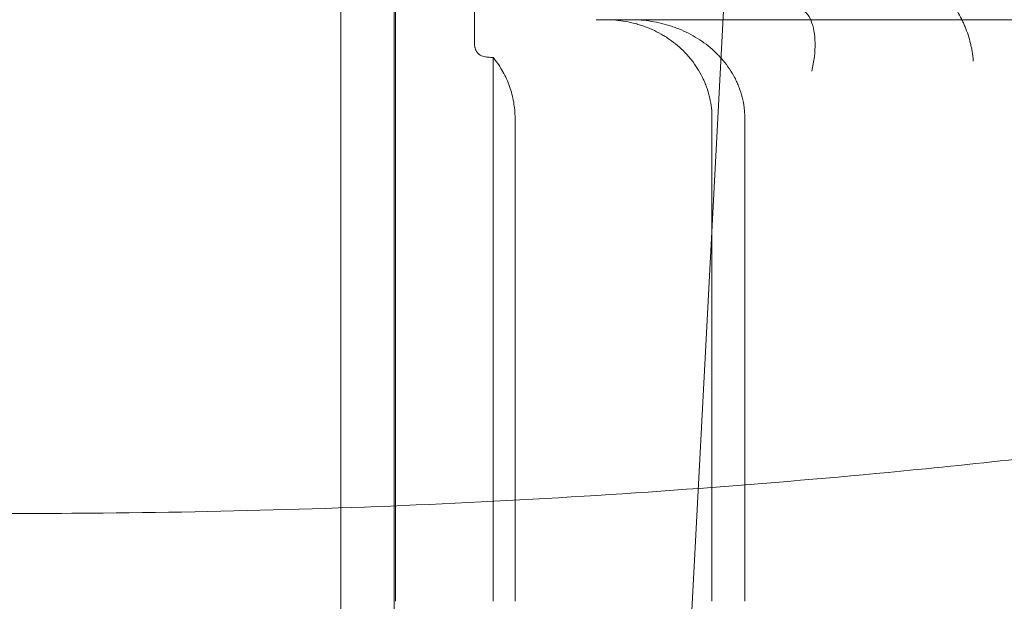
# Model space of a CAD drawing. Units: millimetres. Extents: x 39072 to 46572, y 8604 to 16104.
# Drawn here: x 42671 to 42761, y 13026 to 13080 of the extents above; entities that cross this region are included whole.
import ezdxf

# ---------------------------------------------------------------- set-up
doc = ezdxf.new("R2010")
doc.units = ezdxf.units.MM

# ---------------------------------------------------------------- blocks, each defined once
blk = doc.blocks.new('A$C00294823')
at = {"color": 0, "linetype": 'Continuous', "lineweight": 0}
for p, q in [((13294.915, 3507.931), (13294.915, 3607.931)), ((13299.789, 3507.931), (13299.789, 3607.931)), ((13299.915, 3507.931), (13299.915, 3607.931)), ((13307.134, 3559.088), (13307.134, 3607.931)), ((13324.86, 3465.961), (13331.167, 3586.312)), ((13319.133, 3561.131), (13318.264, 3561.131)), ((13319.133, 3561.131), (13321.421, 3561.131)), ((13382.632, 3561.131), (13321.421, 3561.131)), ((13308.851, 3507.931), (13308.851, 3557.678)), ((13310.851, 3507.931), (13310.851, 3552.131)), ((13328.851, 3507.931), (13328.851, 3552.131)), ((13331.851, 3507.931), (13331.851, 3552.131))]:
    blk.add_line(p, q, dxfattribs=at)
blk.add_ellipse((13335.108, 3556.417), major_axis=(-1.719, -5.748), ratio=0.462566, start_param=1.708275, end_param=3.550423, dxfattribs=at)
for points, knots in [([(13546.41, 3608.433), (13546.41, 3609.392), (13546.325, 3611.319), (13546.007, 3613.741), (13545.607, 3615.743), (13545.097, 3617.805), (13544.573, 3619.458), (13543.673, 3621.849), (13542.56, 3624.44), (13540.13, 3628.747), (13536.9, 3633.262), (13534.257, 3636.274), (13531.357, 3639.295), (13528.176, 3642.327), (13521.035, 3648.145), (13510.734, 3654.953), (13499.053, 3661.04), (13489.255, 3665.423), (13480.961, 3668.795), (13471.726, 3672.176), (13458.128, 3676.626), (13444.298, 3680.478), (13430.15, 3683.881), (13415.727, 3687.017), (13397.176, 3690.476), (13377.98, 3693.359), (13362.266, 3695.332), (13348.317, 3696.863), (13332.134, 3698.331), (13315.213, 3699.487), (13296.565, 3700.399), (13283.971, 3700.736), (13265.932, 3700.956), (13245.322, 3700.909), (13224.186, 3700.081), (13200.594, 3698.629), (13174.496, 3696.313), (13148.813, 3692.293), (13130.132, 3688.584), (13118.017, 3685.922), (13100.128, 3681.126), (13082.374, 3675.347), (13070.559, 3670.66), (13059.685, 3665.842), (13052.19, 3662.218), (13042.706, 3656.874), (13035.97, 3652.649), (13029.702, 3648.233), (13023.933, 3643.623), (13018.627, 3638.741), (13015.325, 3635.156), (13012.654, 3631.915), (13010.577, 3629.198), (13008.073, 3625.19), (13006.219, 3621.414), (13005.154, 3618.588), (13004.492, 3616.269), (13003.968, 3613.919), (13003.584, 3610.938), (13003.591, 3607.343), (13004.144, 3603.161), (13005.518, 3598.457), (13007.122, 3595.061), (13008.752, 3592.11), (13010.32, 3589.572), (13013.892, 3584.723), (13018.977, 3579.118), (13025.578, 3573.135), (13030.078, 3569.621), (13034.644, 3566.257), (13039.283, 3563.053), (13046.255, 3558.735), (13051.063, 3556.045), (13053.543, 3554.726), (13053.625, 3554.682)], [0.026431, 0.026431, 0.026431, 0.026431, 1.060437, 2.120874, 2.651092, 3.181311, 4.241748, 4.241748, 5.302185, 6.362622, 7.423059, 8.483495, 8.483495, 9.595958, 10.70842, 12.933345, 15.15827, 16.270732, 17.383194, 18.866478, 20.349761, 23.316327, 24.79961, 26.282893, 29.24946, 32.216026, 33.699309, 35.182592, 37.407517, 39.632442, 41.301135, 44.082291, 44.082291, 47.607707, 51.133122, 51.133122, 55.432805, 59.732488, 59.732488, 61.83507, 63.937652, 66.040233, 68.142815, 68.142815, 69.911034, 70.795143, 71.679253, 72.563362, 73.447471, 74.331581, 75.21569, 75.21569, 75.803799, 76.391908, 76.78398, 77.176052, 77.372089, 77.568125, 77.960197, 78.35227, 78.744342, 79.332451, 79.920559, 79.920559, 80.380591, 80.840623, 81.760686, 82.68075, 83.600813, 83.600813, 84.561267, 85.521722, 86.482176, 86.515033, 86.515033, 86.515033, 86.515033]), ([(13053.625, 3554.682), (13055.942, 3553.452), (13059.505, 3551.648), (13064.399, 3549.338), (13069.46, 3547.062), (13078.532, 3543.262), (13086.648, 3540.315), (13099.838, 3535.947), (13112.226, 3532.372), (13130.894, 3527.987), (13148.031, 3524.667), (13160.514, 3522.75), (13179.263, 3520.202), (13204.542, 3517.644), (13229.896, 3516.5), (13247.609, 3516.088), (13257.948, 3515.94), (13268.145, 3515.959), (13279.587, 3516.06), (13292.342, 3516.321), (13311.328, 3517.141), (13330.049, 3518.371), (13350.488, 3520.175), (13372.463, 3522.707), (13395.738, 3526.149), (13418.265, 3530.297), (13434.525, 3533.972), (13445.067, 3536.682), (13452.011, 3538.56), (13460.553, 3541.052), (13470.648, 3544.322), (13479.801, 3547.63), (13486.816, 3550.44), (13491.738, 3552.558), (13499.089, 3555.878), (13509.89, 3561.409), (13520.595, 3568.391), (13527.985, 3574.366), (13531.255, 3577.469), (13534.209, 3580.539), (13536.877, 3583.574), (13540.121, 3588.106), (13542.553, 3592.414), (13543.663, 3594.995), (13544.56, 3597.371), (13545.254, 3599.552), (13545.811, 3602.036), (13546.119, 3603.984), (13546.338, 3605.921), (13546.407, 3607.377), (13546.41, 3608.36), (13546.41, 3608.36), (13546.41, 3608.36), (13546.41, 3608.36)], [86.515033, 86.515033, 86.515033, 86.515033, 87.442631, 87.922858, 88.403085, 89.36354, 91.284449, 91.284449, 93.961036, 95.566988, 97.708258, 99.849527, 99.849527, 104.122363, 108.395198, 108.395198, 110.16767, 111.940142, 111.940142, 114.186432, 116.432721, 118.67901, 120.9253, 123.920352, 126.915405, 129.910457, 132.90551, 133.654273, 134.403036, 135.900562, 137.398088, 138.895614, 140.018759, 140.580331, 141.141904, 143.388193, 145.634482, 146.757627, 147.880772, 147.880772, 148.940465, 150.000158, 151.059852, 152.119545, 152.119545, 153.179238, 154.238932, 154.768778, 155.298625, 156.358318, 156.358318, 156.358318, 156.35835, 156.35835, 156.35835, 156.35835]), ([(13350.437, 3563.054), (13350.592, 3562.875), (13350.74, 3562.687), (13351.023, 3562.293), (13351.159, 3562.087), (13351.417, 3561.658), (13351.54, 3561.434), (13351.686, 3561.143), (13351.714, 3561.085), (13351.771, 3560.967), (13351.854, 3560.788), (13351.932, 3560.607), (13352.082, 3560.241), (13352.173, 3559.992), (13352.339, 3559.483), (13352.412, 3559.223), (13352.509, 3558.824), (13352.539, 3558.69), (13352.593, 3558.42), (13352.642, 3558.15), (13352.68, 3557.877), (13352.705, 3557.672), (13352.712, 3557.604), (13352.722, 3557.501), (13352.726, 3557.467), (13352.732, 3557.398), (13352.735, 3557.364), (13352.737, 3557.33)], [0, 0, 0, 0, 0.125, 0.125, 0.25, 0.25, 0.375, 0.375, 0.40625, 0.40625, 0.4375, 0.5, 0.5, 0.625, 0.625, 0.75, 0.75, 0.8125, 0.8125, 0.875, 0.9375, 0.9375, 0.96875, 0.96875, 0.984375, 0.984375, 1, 1, 1, 1]), ([(13328.851, 3552.131), (13328.851, 3552.44), (13328.834, 3552.747), (13328.767, 3553.353), (13328.716, 3553.654), (13328.583, 3554.249), (13328.501, 3554.544), (13328.376, 3554.909), (13328.35, 3554.982), (13328.297, 3555.127), (13328.213, 3555.342), (13328.122, 3555.553), (13327.928, 3555.969), (13327.785, 3556.238), (13327.471, 3556.761), (13327.3, 3557.015), (13327.023, 3557.385), (13326.927, 3557.506), (13326.73, 3557.743), (13326.629, 3557.858), (13326.318, 3558.196), (13326.1, 3558.41), (13325.645, 3558.816), (13325.407, 3559.008), (13325.035, 3559.28), (13324.909, 3559.368), (13324.652, 3559.539), (13324.521, 3559.62), (13323.863, 3560.013), (13323.312, 3560.275), (13322.595, 3560.541), (13322.45, 3560.591), (13322.158, 3560.684), (13322.01, 3560.728), (13321.564, 3560.849), (13321.264, 3560.916), (13320.36, 3561.077), (13319.75, 3561.131), (13319.133, 3561.131)], [0, 0, 0, 0, 0.0625, 0.0625, 0.125, 0.125, 0.1875, 0.1875, 0.203125, 0.203125, 0.21875, 0.25, 0.25, 0.3125, 0.3125, 0.375, 0.375, 0.40625, 0.40625, 0.4375, 0.4375, 0.5, 0.5, 0.5625, 0.5625, 0.59375, 0.59375, 0.625, 0.625, 0.75, 0.75, 0.78125, 0.78125, 0.8125, 0.8125, 0.875, 0.875, 1, 1, 1, 1]), ([(13321.421, 3561.131), (13322.063, 3561.131), (13322.695, 3561.08), (13323.939, 3560.879), (13324.552, 3560.729), (13325.305, 3560.478), (13325.455, 3560.425), (13325.679, 3560.339), (13325.753, 3560.31), (13325.902, 3560.25), (13325.976, 3560.219), (13326.344, 3560.061), (13326.631, 3559.922), (13327.19, 3559.623), (13327.461, 3559.461), (13327.989, 3559.114), (13328.246, 3558.929), (13328.742, 3558.533), (13328.981, 3558.323), (13329.328, 3557.987), (13329.44, 3557.872), (13329.658, 3557.638), (13329.764, 3557.519), (13330.071, 3557.153), (13330.263, 3556.9), (13330.618, 3556.373), (13330.782, 3556.099), (13330.968, 3555.743), (13331.005, 3555.671), (13331.075, 3555.526), (13331.177, 3555.308), (13331.269, 3555.088), (13331.44, 3554.642), (13331.536, 3554.34), (13331.691, 3553.726), (13331.751, 3553.413), (13331.811, 3552.936), (13331.826, 3552.775), (13331.846, 3552.453), (13331.851, 3552.292), (13331.851, 3552.131)], [0, 0, 0, 0, 0.125, 0.125, 0.25, 0.25, 0.28125, 0.28125, 0.296875, 0.296875, 0.3125, 0.3125, 0.375, 0.375, 0.4375, 0.4375, 0.5, 0.5, 0.5625, 0.5625, 0.59375, 0.59375, 0.625, 0.625, 0.6875, 0.6875, 0.75, 0.75, 0.765625, 0.765625, 0.78125, 0.8125, 0.8125, 0.875, 0.875, 0.9375, 0.9375, 0.96875, 0.96875, 1, 1, 1, 1]), ([(13307.134, 3559.088), (13307.134, 3559.015), (13307.136, 3558.943), (13307.144, 3558.839), (13307.148, 3558.804), (13307.156, 3558.739), (13307.161, 3558.708), (13307.171, 3558.648), (13307.177, 3558.619), (13307.189, 3558.564), (13307.196, 3558.539), (13307.216, 3558.466), (13307.231, 3558.422), (13307.255, 3558.363), (13307.263, 3558.344), (13307.279, 3558.309), (13307.288, 3558.292), (13307.313, 3558.245), (13307.33, 3558.216), (13307.382, 3558.137), (13307.418, 3558.094), (13307.472, 3558.038), (13307.49, 3558.021), (13307.527, 3557.988), (13307.546, 3557.973), (13307.601, 3557.932), (13307.639, 3557.908), (13307.751, 3557.845), (13307.827, 3557.814), (13307.98, 3557.765), (13308.057, 3557.746), (13308.213, 3557.717), (13308.291, 3557.707), (13308.528, 3557.685), (13308.689, 3557.681), (13308.851, 3557.684)], [0, 0, 0, 0, 0.03125, 0.03125, 0.046875, 0.046875, 0.0625, 0.0625, 0.078125, 0.078125, 0.09375, 0.09375, 0.125, 0.125, 0.140625, 0.140625, 0.15625, 0.15625, 0.1875, 0.1875, 0.25, 0.25, 0.28125, 0.28125, 0.3125, 0.3125, 0.375, 0.375, 0.5, 0.5, 0.625, 0.625, 0.75, 0.75, 1, 1, 1, 1]), ([(13308.925, 3557.584), (13309.234, 3557.196), (13309.507, 3556.788), (13309.983, 3555.934), (13310.186, 3555.488), (13310.435, 3554.787), (13310.507, 3554.552), (13310.632, 3554.077), (13310.683, 3553.838), (13310.808, 3553.116), (13310.851, 3552.627), (13310.851, 3552.131)], [0, 0, 0, 0, 0.25, 0.25, 0.5, 0.5, 0.625, 0.625, 0.75, 0.75, 1, 1, 1, 1]), ([(13299.789, 1289.037), (13299.789, 1289.369), (13299.789, 1289.701), (13299.789, 1291.029), (13299.789, 1292.025), (13299.789, 1294.217), (13299.789, 1295.412), (13299.789, 1298.042), (13299.789, 1299.477), (13299.789, 1302.633), (13299.789, 1304.354), (13299.789, 1308.141), (13299.789, 1310.207), (13299.789, 1314.752), (13299.789, 1317.23), (13299.789, 1322.684), (13299.789, 1325.659), (13299.789, 1332.203), (13299.789, 1335.772), (13299.789, 1343.625), (13299.789, 1347.909), (13299.789, 1357.332), (13299.789, 1362.472), (13299.789, 1373.781), (13299.789, 1379.949), (13299.789, 1393.519), (13299.789, 1400.921), (13299.789, 1417.205), (13299.789, 1426.098), (13299.789, 1442.408), (13299.789, 1449.834), (13299.789, 1462.989), (13299.789, 1468.738), (13299.789, 1480.174), (13299.789, 1485.864), (13299.789, 1497.169), (13299.789, 1502.787), (13299.789, 1513.94), (13299.789, 1519.478), (13299.789, 1530.456), (13299.789, 1535.897), (13299.789, 1546.673), (13299.789, 1552.01), (13299.789, 1562.563), (13299.789, 1567.783), (13299.789, 1578.088), (13299.789, 1583.175), (13299.789, 1593.212), (13299.789, 1598.163), (13299.789, 1607.913), (13299.789, 1612.69), (13299.789, 1623.08), (13299.789, 1628.675), (13299.789, 1640.984), (13299.789, 1647.699), (13299.789, 1662.47), (13299.789, 1670.527), (13299.789, 1688.253), (13299.789, 1697.922), (13299.789, 1719.192), (13299.789, 1730.795), (13299.789, 1756.32), (13299.789, 1770.242), (13299.789, 1800.872), (13299.789, 1817.58), (13299.789, 1854.336), (13299.789, 1874.384), (13299.789, 1918.492), (13299.789, 1942.55), (13299.789, 1995.479), (13299.789, 2024.349), (13299.789, 2087.863), (13299.789, 2122.507), (13299.789, 2198.725), (13299.789, 2240.298), (13299.789, 2331.758), (13299.789, 2381.646), (13299.789, 2491.399), (13299.789, 2551.264), (13299.789, 2682.967), (13299.789, 2754.805), (13299.789, 2912.849), (13299.789, 2999.055), (13299.789, 3136.985), (13299.789, 3188.708), (13299.789, 3271.718), (13299.789, 3305.193), (13299.789, 3347.235), (13299.789, 3352.651), (13299.789, 3362.954), (13299.789, 3367.838), (13299.789, 3377.648), (13299.789, 3382.578), (13299.789, 3392.459), (13299.789, 3397.415), (13299.789, 3407.341), (13299.789, 3412.315), (13299.789, 3422.258), (13299.789, 3427.229), (13299.789, 3447.111), (13299.789, 3462.022), (13299.789, 3487.266), (13299.789, 3497.599), (13299.789, 3507.931)], [0, 0, 0, 0, 1, 1, 4, 4, 7.6, 7.6, 11.92, 11.92, 17.104, 17.104, 23.3248, 23.3248, 30.78976, 30.78976, 39.747712, 39.747712, 50.497254, 50.497254, 63.396705, 63.396705, 78.876046, 78.876046, 97.451256, 97.451256, 119.741507, 119.741507, 146.489941, 146.489941, 168.960929, 168.960929, 186.51901, 186.51901, 204.073711, 204.073711, 221.62147, 221.62147, 239.179382, 239.179382, 256.730488, 256.730488, 274.284306, 274.284306, 291.841483, 291.841483, 309.387224, 309.387224, 326.945782, 326.945782, 344.50386, 344.50386, 364.995405, 364.995405, 389.585258, 389.585258, 419.093083, 419.093083, 454.502472, 454.502472, 496.993738, 496.993738, 547.983258, 547.983258, 609.170683, 609.170683, 682.595592, 682.595592, 770.705483, 770.705483, 876.437352, 876.437352, 1003.315594, 1003.315594, 1155.569486, 1155.569486, 1338.274155, 1338.274155, 1557.519759, 1557.519759, 1820.614483, 1820.614483, 2136.328152, 2136.328152, 2325.756354, 2325.756354, 2440.338721, 2440.338721, 2457.100731, 2457.100731, 2472.021088, 2472.021088, 2486.942937, 2486.942937, 2501.852898, 2501.852898, 2516.769733, 2516.769733, 2531.681421, 2531.681421, 2576.416417, 2576.416417, 2607.413271, 2607.413271, 2607.413271, 2607.413271])]:
    blk.add_open_spline(points, degree=3, knots=knots, dxfattribs=at)
for points in [[(13308.854, 3557.68), (13308.878, 3557.648), (13308.902, 3557.617), (13308.927, 3557.585)], [(13294.915, 3507.931), (13294.915, 3465.232), (13294.915, 3419.072), (13294.915, 3408.433)], [(13294.915, 3507.931), (13294.915, 3465.232), (13294.915, 3419.072), (13294.915, 3408.433)]]:
    blk.add_open_spline(points, degree=3, dxfattribs=at)

msp = doc.modelspace()

# ---------------------------------------------------------------- block references
at = {"color": 0}
msp.add_blockref('A$C00294823', (29405.627, 9518.552), dxfattribs=at)

doc.saveas('drawing.dxf')
